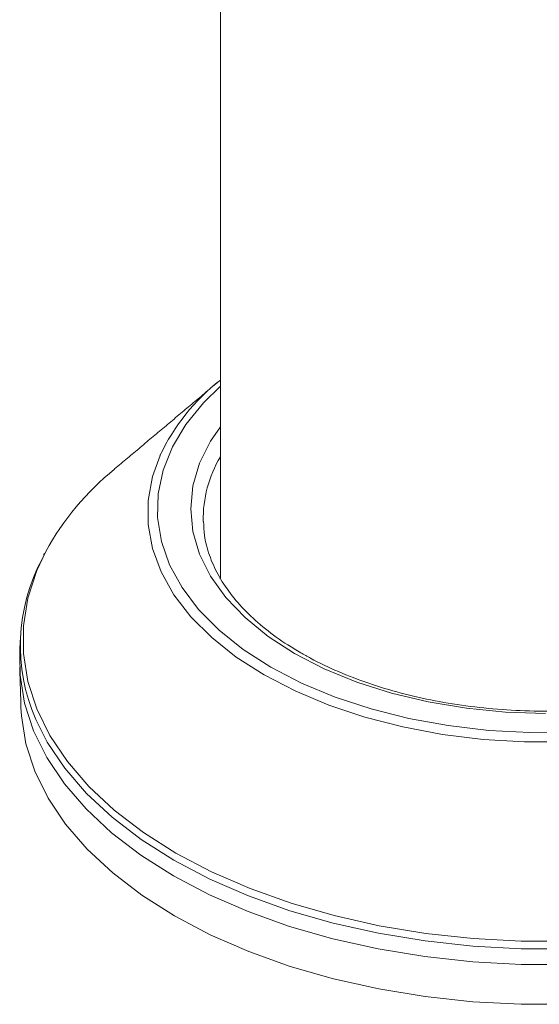
# Model space of a CAD drawing. Units: millimetres. Extents: x -7990 to -565, y 32 to 5282.
# Drawn here: x -7000 to -6974, y 564 to 613 of the extents above; entities that cross this region are included whole.
import ezdxf

# ---------------------------------------------------------------- set-up
doc = ezdxf.new("R2010")
doc.units = ezdxf.units.MM
doc.layers.get('0').update_dxf_attribs({"lineweight": 15})

msp = doc.modelspace()

# ---------------------------------------------------------------- linework, layer by layer
at = {"color": 7, "linetype": 'Continuous', "lineweight": 15}
msp.add_line((-6989.622, 585.471), (-6989.672, 585.369), dxfattribs=at)
at = {"color": 7, "linetype": 'Continuous', "lineweight": 15, "flags": 128}
for points in [[(-6989.622, 595.004), (-6990.474, 594.174), (-6991.356, 593.091), (-6992.033, 591.959), (-6992.499, 590.793), (-6992.747, 589.605), (-6992.774, 588.408), (-6992.581, 587.216), (-6992.17, 586.042), (-6991.545, 584.901), (-6990.713, 583.805), (-6989.685, 582.765), (-6988.47, 581.795), (-6987.084, 580.905)], [(-6985.896, 581.59), (-6987.226, 582.45), (-6988.382, 583.389), (-6989.347, 584.398), (-6990.111, 585.463), (-6990.664, 586.57), (-6990.998, 587.706), (-6991.11, 588.857), (-6990.998, 590.007), (-6990.664, 591.143), (-6990.111, 592.25), (-6989.622, 592.969)], [(-6972.264, 577.154), (-6974.355, 577.154), (-6976.433, 577.28), (-6978.478, 577.531), (-6980.465, 577.903), (-6982.375, 578.394), (-6984.185, 578.998), (-6985.876, 579.707), (-6987.429, 580.514), (-6988.828, 581.411), (-6990.056, 582.387), (-6991.101, 583.432), (-6991.951, 584.534), (-6992.597, 585.682), (-6993.032, 586.862), (-6993.25, 588.062), (-6993.25, 589.268), (-6993.032, 590.468), (-6992.652, 591.528)], [(-6998.388, 586.716), (-6998.842, 585.747), (-6999.287, 584.372), (-6999.51, 582.979), (-6999.51, 581.581), (-6999.287, 580.188), (-6998.841, 578.813), (-6998.179, 577.468), (-6997.303, 576.164), (-6996.223, 574.912), (-6994.948, 573.723), (-6993.488, 572.607), (-6991.856, 571.574), (-6990.066, 570.631), (-6988.132, 569.788), (-6986.073, 569.052), (-6983.904, 568.429), (-6981.645, 567.924), (-6979.315, 567.541), (-6976.933, 567.284), (-6974.521, 567.155), (-6972.098, 567.155)], [(-6999.695, 581.484), (-6999.672, 580.498), (-6999.447, 579.097), (-6998.999, 577.713), (-6998.332, 576.36), (-6997.451, 575.048), (-6996.365, 573.788), (-6995.082, 572.592), (-6993.613, 571.469), (-6991.97, 570.429), (-6990.169, 569.481), (-6988.224, 568.633), (-6986.151, 567.892), (-6983.969, 567.265), (-6981.696, 566.756), (-6979.352, 566.371), (-6976.956, 566.113), (-6974.528, 565.983), (-6972.091, 565.983)], [(-6973.31, 578.581), (-6975.303, 578.645), (-6977.27, 578.838), (-6979.189, 579.157), (-6981.033, 579.598), (-6982.78, 580.156), (-6984.408, 580.823), (-6985.896, 581.59)], [(-6987.084, 580.905), (-6985.542, 580.104), (-6983.861, 579.403), (-6982.061, 578.81), (-6980.161, 578.329), (-6978.184, 577.969), (-6976.152, 577.731), (-6974.087, 577.62), (-6972.014, 577.636)], [(-6999.63, 578.879), (-6999.606, 578.458), (-6999.382, 577.061), (-6998.935, 575.681), (-6998.27, 574.331), (-6997.391, 573.022), (-6996.308, 571.765), (-6995.027, 570.572), (-6993.562, 569.452), (-6991.924, 568.414), (-6990.127, 567.469), (-6988.187, 566.623), (-6986.119, 565.884), (-6983.943, 565.258), (-6981.675, 564.751), (-6979.337, 564.367), (-6976.946, 564.109), (-6974.525, 563.979), (-6972.094, 563.979)], [(-6972.092, 566.77), (-6974.527, 566.77), (-6976.952, 566.9), (-6979.346, 567.158), (-6981.688, 567.543), (-6983.959, 568.051), (-6986.139, 568.678), (-6988.21, 569.418), (-6990.153, 570.265), (-6991.953, 571.212), (-6993.593, 572.251), (-6995.061, 573.373), (-6996.343, 574.568), (-6997.429, 575.827), (-6998.308, 577.138), (-6998.888, 578.284)]]:
    msp.add_lwpolyline(points, dxfattribs=at)
at = {"color": 7, "linetype": 'Continuous', "lineweight": 15}
for centre, radius, start, end in [((-6983.116, 587), 10.557, 128.0485, 154.6033), ((-6984.307, 588.315), 6.178, 149.3666, 180.8588), ((-6986.014, 579.886), 14.133, 129.124, 151.1056), ((-6990.448, 581.982), 9.215, 151.6454, 203.6646)]:
    msp.add_arc(centre, radius, start, end, dxfattribs=at)
for points in [[(-6989.622, 971.623), (-6989.622, 585.377)], [(-6989.771, 595.19), (-6994.932, 590.851)], [(-6998.457, 586.601), (-6998.494, 586.525)], [(-6999.671, 582.256), (-6999.695, 581.484)], [(-6999.695, 580.919), (-6999.63, 578.879)]]:
    msp.add_open_spline(points, degree=1, dxfattribs=at)
for points, knots in [([(-6985.584, 581.621), (-6985.803, 581.752), (-6986.441, 582.133), (-6987.386, 582.817), (-6988.354, 583.684), (-6989.148, 584.599), (-6989.768, 585.549), (-6990.198, 586.526), (-6990.441, 587.419), (-6990.456, 587.986), (-6990.463, 588.219)], [0, 0, 0, 0, 0.0721047, 0.209549, 0.346973, 0.4845093, 0.6224757, 0.7613603, 0.9017234, 1, 1, 1, 1]), ([(-6956.178, 587.793), (-6956.18, 587.728), (-6956.193, 587.322), (-6956.407, 586.581), (-6956.831, 585.58), (-6957.461, 584.61), (-6958.266, 583.683), (-6959.242, 582.809), (-6960.377, 581.996), (-6961.659, 581.254), (-6963.076, 580.591), (-6964.612, 580.017), (-6966.248, 579.538), (-6967.967, 579.16), (-6969.749, 578.888), (-6971.572, 578.727), (-6973.416, 578.677), (-6975.259, 578.74), (-6977.079, 578.914), (-6978.855, 579.198), (-6980.566, 579.588), (-6982.193, 580.079), (-6983.714, 580.665), (-6984.827, 581.195), (-6985.422, 581.53), (-6985.584, 581.621)], [0, 0, 0, 0, 0.009107, 0.057113, 0.104731, 0.151772, 0.198327, 0.244575, 0.290673, 0.336721, 0.382766, 0.428837, 0.474946, 0.521095, 0.567276, 0.613484, 0.659706, 0.705934, 0.752154, 0.798353, 0.844521, 0.890648, 0.936723, 0.982744, 1, 1, 1, 1])]:
    msp.add_open_spline(points, degree=3, knots=knots, dxfattribs=at)

doc.saveas('drawing.dxf')
